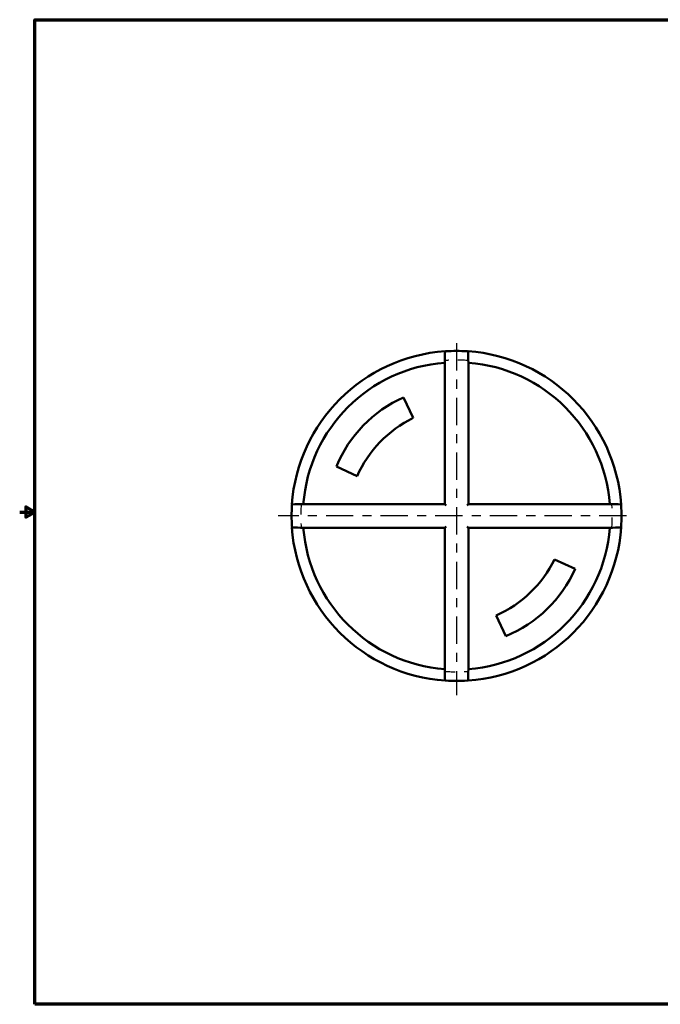
# Model space of a CAD drawing. Units: inches. Extents: x 0.1 to 14.6, y 0.1 to 11.2.
import ezdxf

# ---------------------------------------------------------------- set-up
doc = ezdxf.new("R2010")
doc.units = ezdxf.units.IN
doc.header["$LTSCALE"] = 0.6666666666666666
doc.header["$MEASUREMENT"] = 0
doc.linetypes.add('CHAIN', pattern=[0.7087, 0.4724, -0.0591, 0.1181, -0.0591])
doc.linetypes.add('DASHED', pattern=[0.2067, 0.1654, -0.0413])
for name, color, linetype, lineweight in [('Border (ANSI)', 7, 'Continuous', 70), ('Center Mark (ANSI)', 7, 'Continuous', 25), ('Hidden Narrow (ANSI)', 7, 'DASHED', 25), ('Visible (ANSI)', 7, 'Continuous', 50)]:
    doc.layers.add(name, color=color, linetype=linetype, lineweight=lineweight)

# ---------------------------------------------------------------- blocks, each defined once
blk = doc.blocks.new('Borders Default Border')
at = {"layer": 'Border (ANSI)', "flags": 128}
for points in [[(0.3937007874015748, 0.3937007874015748), (0.3937007874015748, 16.60629933274637), (21.60629963311623, 16.60629933274637), (21.60629963311623, 0.3937007874015748), (0.3937007874015748, 0.3937007874015748)], [(0.1437007911561981, 8.500000060073972), (0.3937007874015748, 8.500000060073972), (0.2437007943476279, 8.586602699099563), (0.2437007943476279, 8.413397421048382), (0.3937007874015748, 8.500000060073972)]]:
    blk.add_lwpolyline(points, dxfattribs=at)

msp = doc.modelspace()

# ---------------------------------------------------------------- linework, layer by layer
at = {"layer": 'Center Mark (ANSI)', "linetype": 'CHAIN', "ltscale": 0.9524481296539307}
for p, q in [((4.893144186932291, 7.52037265207908), (4.893144186932291, 3.654637121891264)), ((6.75941031681065, 5.623425974871106), (2.933255938842082, 5.623425974871106))]:
    msp.add_line(p, q, dxfattribs=at)
at = {"layer": 'Hidden Narrow (ANSI)', "ltscale": 0.8377078771591187}
for centre, radius, start, end in [((4.893144186932291, 5.623425974871106), 1.710785369766291, 86.13393700129495, 93.86606299870502), ((4.893144186932072, 5.623425974870905), 1.710785369766273, 176.1339370012949, 183.8660629987049), ((4.893144186932346, 5.623425974870904), 1.710785369766438, 356.1339370012953, 3.866062998704639), ((4.893144186932291, 5.623425974870849), 1.710785369766438, 266.1339370012953, 273.8660629987047)]:
    msp.add_arc(centre, radius, start, end, dxfattribs=at)
at = {"layer": 'Hidden Narrow (ANSI)', "ltscale": 0.04405990615487099}
for points, knots in [([(4.777795615935731, 7.330318264552981), (4.776545698342787, 7.330233797472615), (4.775212809111459, 7.330148893195791), (4.772752074593607, 7.330004385912475), (4.771625256162046, 7.329944989722066), (4.769846527001279, 7.329865152676883), (4.76907554692147, 7.329839343108408), (4.76808413867295, 7.329831102321115), (4.767830036024427, 7.329845945345621), (4.767799042685975, 7.32987554219549)], [0.03837971090165164, 0.03837971090165164, 0.03837971090165164, 0.03837971090165164, 0.04791969236537114, 0.04791969236537114, 0.05750575168462625, 0.05750575168462625, 0.06706961602469683, 0.06706961602469683, 0.07602083231464314, 0.07602083231464314, 0.07602083231464314, 0.07602083231464314]), ([(5.018489331178608, 7.32987554219549), (5.018458337840156, 7.32984594534562), (5.018204235191633, 7.329831102321115), (5.017212826943113, 7.329839343108408), (5.016441846863303, 7.329865152676883), (5.014663117702537, 7.329944989722066), (5.013536299270976, 7.330004385912475), (5.011075564753124, 7.330148893195791), (5.009742675521796, 7.330233797472615), (5.008492757928852, 7.330318264552981)], [0.0006126480501237004, 0.0006126480501237004, 0.0006126480501237004, 0.0006126480501237004, 0.009563864340070578, 0.009563864340070578, 0.01912772868014116, 0.01912772868014116, 0.02871378799939632, 0.02871378799939632, 0.0382537694631157, 0.0382537694631157, 0.0382537694631157, 0.0382537694631157]), ([(3.186694619607706, 5.748771119117221), (3.186724216457575, 5.748740125778768), (3.186739059482081, 5.748486023130246), (3.186730818694787, 5.747494614881726), (3.186705009126312, 5.746723634801916), (3.18662517208113, 5.74494490564115), (3.186565775890721, 5.743818087209589), (3.186421268607405, 5.741357352691737), (3.186336364330581, 5.740024463460409), (3.186251897250214, 5.738774545867464)], [0.07726728548576874, 0.07726728548576874, 0.07726728548576874, 0.07726728548576874, 0.08621850177571547, 0.08621850177571547, 0.09578236611578603, 0.09578236611578603, 0.1053684254350411, 0.1053684254350411, 0.1149084068987605, 0.1149084068987605, 0.1149084068987605, 0.1149084068987605]), ([(6.60003647661437, 5.738774545867464), (6.599952009534002, 5.740024463460409), (6.599867105257178, 5.741357352691737), (6.599722597973862, 5.743818087209589), (6.599663201783454, 5.74494490564115), (6.599583364738272, 5.746723634801916), (6.599557555169795, 5.747494614881726), (6.599549314382503, 5.748486023130246), (6.599564157407008, 5.748740125778768), (6.599593754256877, 5.748771119117221)], [0.03837971090165179, 0.03837971090165179, 0.03837971090165179, 0.03837971090165179, 0.0479196923653709, 0.0479196923653709, 0.05750575168462591, 0.05750575168462591, 0.06706961602469665, 0.06706961602469665, 0.07602083231464365, 0.07602083231464365, 0.07602083231464365, 0.07602083231464365]), ([(3.186251897250214, 5.508077403874344), (3.186336364330581, 5.5068274862814), (3.186421268607405, 5.505494597050071), (3.186565775890721, 5.503033862532219), (3.18662517208113, 5.501907044100658), (3.186705009126312, 5.500128314939892), (3.186730818694787, 5.499357334860083), (3.186739059482081, 5.498365926611562), (3.186724216457575, 5.49811182396304), (3.186694619607706, 5.498080830624588)], [0.1150343483372964, 0.1150343483372964, 0.1150343483372964, 0.1150343483372964, 0.1245743298010158, 0.1245743298010158, 0.134160389120271, 0.134160389120271, 0.1437242534603417, 0.1437242534603417, 0.1526754697502884, 0.1526754697502884, 0.1526754697502884, 0.1526754697502884]), ([(6.599593754256877, 5.498080830624588), (6.599564157407008, 5.49811182396304), (6.599549314382503, 5.498365926611562), (6.599557555169795, 5.499357334860083), (6.599583364738272, 5.500128314939892), (6.599663201783454, 5.501907044100658), (6.599722597973862, 5.503033862532219), (6.599867105257178, 5.505494597050071), (6.599952009534002, 5.5068274862814), (6.60003647661437, 5.508077403874344)], [0.000612648050123708, 0.000612648050123708, 0.000612648050123708, 0.000612648050123708, 0.009563864340070683, 0.009563864340070683, 0.01912772868014137, 0.01912772868014137, 0.02871378799939638, 0.02871378799939638, 0.03825376946311583, 0.03825376946311583, 0.03825376946311583, 0.03825376946311583]), ([(4.767799042685975, 3.916976407546318), (4.767830036024427, 3.917006004396187), (4.76808413867295, 3.917020847420693), (4.76907554692147, 3.9170126066334), (4.769846527001279, 3.916986797064924), (4.771625256162046, 3.916906960019742), (4.772752074593607, 3.916847563829333), (4.775212809111459, 3.916703056546017), (4.776545698342787, 3.916618152269193), (4.777795615935731, 3.916533685188826)], [0.07726728548576879, 0.07726728548576879, 0.07726728548576879, 0.07726728548576879, 0.08621850177571494, 0.08621850177571494, 0.0957823661157855, 0.0957823661157855, 0.1053684254350407, 0.1053684254350407, 0.1149084068987603, 0.1149084068987603, 0.1149084068987603, 0.1149084068987603]), ([(5.008492757928852, 3.916533685188826), (5.009742675521796, 3.916618152269193), (5.011075564753124, 3.916703056546017), (5.013536299270976, 3.916847563829333), (5.014663117702537, 3.916906960019742), (5.016441846863303, 3.916986797064924), (5.017212826943113, 3.917012606633399), (5.018204235191633, 3.917020847420693), (5.018458337840156, 3.917006004396187), (5.018489331178608, 3.916976407546318)], [0.1150343483372964, 0.1150343483372964, 0.1150343483372964, 0.1150343483372964, 0.1245743298010156, 0.1245743298010156, 0.1341603891202707, 0.1341603891202707, 0.1437242534603413, 0.1437242534603413, 0.1526754697502881, 0.1526754697502881, 0.1526754697502881, 0.1526754697502881])]:
    msp.add_open_spline(points, degree=3, knots=knots, dxfattribs=at)
at = {"layer": 'Visible (ANSI)'}
for p, q in [((4.763144186932291, 5.753425974870904), (4.763144186932291, 7.30591111596428)), ((5.023144186932291, 5.753425974870904), (5.023144186932291, 7.30591111596428)), ((4.310713706338265, 6.925274486112841), (4.41636827177344, 6.698697539353678)), ((3.800537790748716, 6.059795503595995), (3.573960843989553, 6.16545006903117)), ((3.210659045838915, 5.753425974870904), (4.763144186932291, 5.753425974870904)), ((4.767799042685975, 5.748771119117221), (4.763144186932291, 5.753425974870904)), ((4.777795615935731, 5.738774545867464), (4.767799042685975, 5.748771119117221)), ((5.008492757928852, 5.738774545867464), (5.018489331178608, 5.748771119117221)), ((5.023144186932291, 5.753425974870904), (5.018489331178608, 5.748771119117221)), ((5.023144186932291, 5.753425974870904), (6.575629328025667, 5.753425974870904)), ((3.210659045838915, 5.493425974870904), (4.763144186932291, 5.493425974870904)), ((4.763144186932291, 5.493425974870904), (4.767799042685975, 5.498080830624588)), ((4.763144186932291, 3.940940833777528), (4.763144186932291, 5.493425974870904)), ((4.767799042685975, 5.498080830624588), (4.777795615935731, 5.508077403874344)), ((5.018489331178608, 5.498080830624588), (5.008492757928852, 5.508077403874344)), ((5.018489331178608, 5.498080830624588), (5.023144186932291, 5.493425974870904)), ((5.023144186932291, 5.493425974870904), (6.575629328025667, 5.493425974870904)), ((5.023144186932291, 3.940940833777528), (5.023144186932291, 5.493425974870904)), ((6.194992698174229, 5.040995494276877), (5.968415751415066, 5.146650059712052)), ((5.329513715657383, 4.530819578687328), (5.435168281092557, 4.304242631928165))]:
    msp.add_line(p, q, dxfattribs=at)
for centre, radius, start, end in [((4.893144186932291, 5.623425974870904), 1.812499999999999, 94.0092896185725, 175.9907103814276), ((4.893144186932291, 5.623425974870869), 1.810821428571463, 86.34780997993496, 93.65219002006515), ((4.893144186932292, 5.623425974870905), 1.812499999999999, 4.009289618572434, 85.99071038142755), ((4.893144186932292, 5.623425974870903), 1.6875, 94.41827465222823, 175.5817253477717), ((4.893144186932292, 5.623425974870905), 1.687499999999999, 4.418274652228114, 85.58172534777178), ((4.893144186932291, 5.623425974870904), 1.426195923058201, 114.1031354325683, 157.6632925696856), ((4.98591560562456, 5.533470222436088), 1.296972962550833, 116.0487584303147, 156.0580711050034), ((4.893144186932345, 5.623425974870903), 1.810821428571481, 176.347809979935, 183.652190020065), ((4.893144186932265, 5.623425974870904), 1.810821428571455, 356.347809979935, 3.652190020065146), ((4.89314418693229, 5.623425974870903), 1.812499999999999, 184.0092896185724, 265.9907103814275), ((4.893144186932291, 5.623425974870904), 1.687499999999999, 184.418274652228, 265.5817253477717), ((4.893144186932292, 5.623425974870903), 1.812499999999998, 274.0092896185724, 355.9907103814276), ((4.893144186932292, 5.623425974870903), 1.687499999999998, 274.4182746522281, 355.5817253477719), ((4.803188434497477, 5.716197393563171), 1.296972962550832, 293.9419288949966, 333.9512415696854), ((4.893144186932291, 5.623425974870904), 1.426195923058202, 292.3367074303144, 335.8968645674316), ((4.893144186932292, 5.623425974870957), 1.810821428571481, 266.347809979935, 273.6521900200652)]:
    msp.add_arc(centre, radius, start, end, dxfattribs=at)
for points in [[(4.763144186932291, 7.30591111596428), (4.764235064960396, 7.347778525387294), (4.765326159024389, 7.389637721212519), (4.76641742712844, 7.431490292960727)], [(5.019870946736143, 7.431490292960727), (5.020962214840194, 7.389637721212519), (5.022053308904187, 7.347778525387294), (5.023144186932291, 7.30591111596428)], [(3.085079868842469, 5.750152734674756), (3.126932440590677, 5.751244002778807), (3.168791636415901, 5.752335096842799), (3.210659045838915, 5.753425974870904)], [(6.575629328025668, 5.753425974870904), (6.617496737448681, 5.752335096842799), (6.659355933273906, 5.751244002778807), (6.701208505022114, 5.750152734674756)], [(3.210659045838915, 5.493425974870904), (3.168791636415901, 5.494516852899009), (3.126932440590677, 5.495607946963001), (3.085079868842469, 5.496699215067053)], [(6.701208505022114, 5.496699215067053), (6.659355933273906, 5.495607946963001), (6.617496737448681, 5.494516852899009), (6.575629328025668, 5.493425974870904)], [(4.76641742712844, 3.815361656781081), (4.765326159024389, 3.85721422852929), (4.764235064960396, 3.899073424354514), (4.763144186932291, 3.940940833777527)], [(5.023144186932291, 3.940940833777527), (5.022053308904187, 3.899073424354514), (5.020962214840194, 3.85721422852929), (5.019870946736143, 3.815361656781081)]]:
    msp.add_open_spline(points, degree=3, dxfattribs=at)
for points, weights in [([(4.766417427128327, 7.431490292960857), (4.767108487954705, 7.430828215690594), (4.767799042686123, 7.430166165839039)], [1.000000411370205, 1.000000465696095, 1.000000512436934]), ([(5.018489331178608, 7.430166165839183), (5.019179885909897, 7.430828215690613), (5.019870946736143, 7.431490292960748)], [1.000000512437519, 1.000000465696626, 1.000000411370675]), ([(3.086403995964046, 5.748771119117221), (3.08574194611267, 5.749461673848451), (3.085079868842477, 5.750152734674756)], [1.000000512445663, 1.000000465704027, 1.000000411377213]), ([(6.701208505022105, 5.750152734674756), (6.700546427751914, 5.749461673848452), (6.699884377900537, 5.748771119117221)], [1.000000411372378, 1.000000465698554, 1.00000051243964]), ([(3.08507986884234, 5.49669921506694), (3.085741946112601, 5.497390275893317), (3.086403995964156, 5.498080830624736)], [1.000000411371974, 1.000000465698097, 1.000000512439138]), ([(6.699884377900395, 5.498080830624736), (6.700546427751895, 5.497390275893374), (6.701208505022214, 5.49669921506694)], [1.000000512438035, 1.000000465697095, 1.000000411371089]), ([(4.767799042685975, 3.816685783902626), (4.767108487954687, 3.816023734051197), (4.76641742712844, 3.815361656781061)], [1.000000512436935, 1.000000465696095, 1.000000411370205]), ([(5.019870946736256, 3.815361656780951), (5.019179885909879, 3.816023734051212), (5.01848933117846, 3.816685783902768)], [1.000000411370675, 1.000000465696626, 1.000000512437519])]:
    msp.add_rational_spline(points, weights, degree=2, dxfattribs=at)
for points, knots in [([(4.767799042685975, 7.430166165839159), (4.767831607967449, 7.430136574927388), (4.768084016029576, 7.430120587075517), (4.769075134489665, 7.430124811539168), (4.769846090955165, 7.430147513483328), (4.771624711421093, 7.430220273134402), (4.772751354698497, 7.430275218572986), (4.775212185950473, 7.43041019873569), (4.776545402993824, 7.430490043294137), (4.777795615935731, 7.430569841125751)], [-0.07600924531528369, -0.07600924531528369, -0.07600924531528369, -0.07600924531528369, -0.06706029681030248, -0.06706029681030248, -0.05749596132617034, -0.05749596132617034, -0.04791220562208042, -0.04791220562208042, -0.03837197274814352, -0.03837197274814352, -0.03837197274814352, -0.03837197274814352]), ([(5.008492757928852, 7.430569841125751), (5.00974297087076, 7.430490043294137), (5.01107618791411, 7.43041019873569), (5.013537019166086, 7.430275218572987), (5.01466366244349, 7.430220273134402), (5.016442282909418, 7.430147513483328), (5.017213239374918, 7.430124811539168), (5.018204357835007, 7.430120587075517), (5.018456765897134, 7.430136574927388), (5.018489331178608, 7.430166165839159)], [-0.03825265954629095, -0.03825265954629095, -0.03825265954629095, -0.03825265954629095, -0.02871242667235419, -0.02871242667235419, -0.01912867096826431, -0.01912867096826431, -0.009564335484132155, -0.009564335484132155, -0.0006153869791509246, -0.0006153869791509246, -0.0006153869791509246, -0.0006153869791509246]), ([(3.086000320677444, 5.738774545867464), (3.086080118509059, 5.740024758809372), (3.086159963067506, 5.741357975852723), (3.086294943230208, 5.743818807104699), (3.086349888668794, 5.744945450382103), (3.086422648319867, 5.746724070848031), (3.086445350264027, 5.747495027313531), (3.086449574727679, 5.74848614577362), (3.086433586875808, 5.748738553835747), (3.086403995964036, 5.748771119117221)], [0.03837197274814339, 0.03837197274814339, 0.03837197274814339, 0.03837197274814339, 0.04791220562208024, 0.04791220562208024, 0.05749596132616999, 0.05749596132616999, 0.06706029681030215, 0.06706029681030215, 0.07600924531528336, 0.07600924531528336, 0.07600924531528336, 0.07600924531528336]), ([(6.699884377900547, 5.748771119117221), (6.699854786988775, 5.748738553835747), (6.699838799136904, 5.74848614577362), (6.699843023600557, 5.747495027313531), (6.699865725544716, 5.746724070848031), (6.69993848519579, 5.744945450382103), (6.699993430634375, 5.743818807104699), (6.700128410797078, 5.741357975852723), (6.700208255355524, 5.740024758809372), (6.700288053187139, 5.738774545867464)], [-0.07600924531528325, -0.07600924531528325, -0.07600924531528325, -0.07600924531528325, -0.0670602968103025, -0.0670602968103025, -0.05749596132617011, -0.05749596132617011, -0.04791220562208026, -0.04791220562208026, -0.03837197274814338, -0.03837197274814338, -0.03837197274814338, -0.03837197274814338]), ([(3.086403995964036, 5.498080830624588), (3.086433586875808, 5.498113395906062), (3.086449574727679, 5.498365803968189), (3.086445350264027, 5.499356922428277), (3.086422648319867, 5.500127878893777), (3.086349888668794, 5.501906499359706), (3.086294943230208, 5.50303314263711), (3.086159963067506, 5.505493973889085), (3.086080118509059, 5.506827190932436), (3.086000320677444, 5.508077403874344)], [0.0006153869791509099, 0.0006153869791509099, 0.0006153869791509099, 0.0006153869791509099, 0.009564335484132162, 0.009564335484132162, 0.01912867096826432, 0.01912867096826432, 0.02871242667235413, 0.02871242667235413, 0.03825265954629094, 0.03825265954629094, 0.03825265954629094, 0.03825265954629094]), ([(6.700288053187139, 5.508077403874344), (6.700208255355524, 5.506827190932435), (6.700128410797078, 5.505493973889085), (6.699993430634375, 5.50303314263711), (6.69993848519579, 5.501906499359706), (6.699865725544716, 5.500127878893777), (6.699843023600557, 5.499356922428277), (6.699838799136904, 5.498365803968189), (6.699854786988775, 5.498113395906062), (6.699884377900547, 5.498080830624588)], [-0.03825265954629153, -0.03825265954629153, -0.03825265954629153, -0.03825265954629153, -0.02871242667235468, -0.02871242667235468, -0.01912867096826478, -0.01912867096826478, -0.00956433548413239, -0.00956433548413239, -0.0006153869791514482, -0.0006153869791514482, -0.0006153869791514482, -0.0006153869791514482]), ([(4.777795615935731, 3.816282108616056), (4.776545402993824, 3.816361906447671), (4.775212185950473, 3.816441751006119), (4.772751354698497, 3.816576731168821), (4.771624711421093, 3.816631676607406), (4.769846090955165, 3.81670443625848), (4.769075134489665, 3.816727138202639), (4.768084016029576, 3.816731362666292), (4.767831607967449, 3.816715374814421), (4.767799042685975, 3.816685783902648)], [-0.1148972787304148, -0.1148972787304148, -0.1148972787304148, -0.1148972787304148, -0.105357045856478, -0.105357045856478, -0.09577329015238804, -0.09577329015238804, -0.0862089546682559, -0.0862089546682559, -0.07726000616327493, -0.07726000616327493, -0.07726000616327493, -0.07726000616327493]), ([(5.018489331178608, 3.816685783902648), (5.018456765897134, 3.816715374814421), (5.018204357835007, 3.816731362666292), (5.017213239374918, 3.816727138202639), (5.016442282909418, 3.81670443625848), (5.01466366244349, 3.816631676607406), (5.013537019166086, 3.816576731168821), (5.01107618791411, 3.816441751006118), (5.00974297087076, 3.816361906447672), (5.008492757928852, 3.816282108616056)], [-0.1526538644994074, -0.1526538644994074, -0.1526538644994074, -0.1526538644994074, -0.1437049159944262, -0.1437049159944262, -0.134140580510294, -0.134140580510294, -0.1245568248062042, -0.1245568248062042, -0.1150165919322673, -0.1150165919322673, -0.1150165919322673, -0.1150165919322673])]:
    msp.add_open_spline(points, degree=3, knots=knots, dxfattribs=at)

# ---------------------------------------------------------------- block references
at = {"xscale": 0.6666666666666666, "yscale": 0.6666666666666666, "zscale": 0.6666666666666666}
msp.add_blockref('Borders Default Border', (0, 0), dxfattribs=at)

doc.saveas('drawing.dxf')
